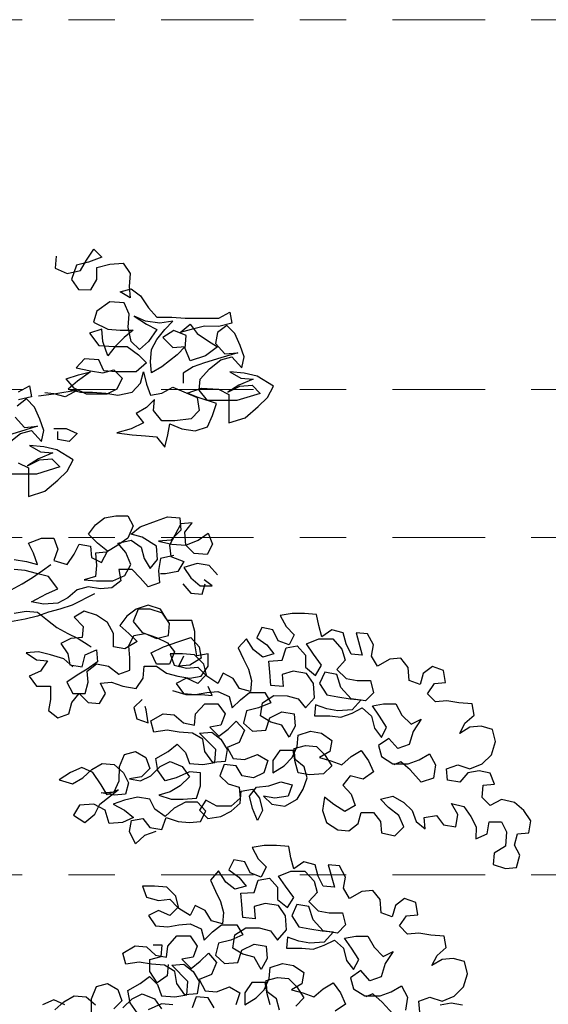
# Model space of a CAD drawing. Units: millimetres. Extents: x 0 to 265, y 0 to 111.
# Drawn here: x 132 to 133, y 22 to 24 of the extents above; entities that cross this region are included whole.
import ezdxf

# ---------------------------------------------------------------- set-up
doc = ezdxf.new("R2010")
doc.units = ezdxf.units.MM
doc.linetypes.add('DASHDOT', pattern=[1, 0.5, -0.25, 0, -0.25])
doc.layers.add('EJES', color=30, linetype='DASHDOT')
doc.layers.add('HATCH', color=7, linetype='Continuous')

# ---------------------------------------------------------------- blocks, each defined once
blk = doc.blocks.new('Arbol alzado 014')
at = {"color": 78}
for points in [[(-0.548, 1.953), (-0.5465, 1.9351), (-0.5644, 1.9276), (-0.5838, 1.9321), (-0.5928, 1.947), (-0.6033, 1.9634), (-0.6153, 1.9515), (-0.5958, 1.944), (-0.5779, 1.9395), (-0.5704, 1.9186), (-0.5808, 1.9037), (-0.5988, 1.9036), (-0.6078, 1.9186), (-0.6078, 1.9365), (-0.6272, 1.941), (-0.6467, 1.9425), (-0.6571, 1.9275), (-0.6556, 1.9081), (-0.6571, 1.8916), (-0.6421, 1.9006), (-0.6586, 1.9051), (-0.672, 1.8946), (-0.684, 1.8767), (-0.6959, 1.8632), (-0.7183, 1.8632), (-0.7378, 1.8617), (-0.7871, 1.8616), (-0.8036, 1.8706), (-0.8065, 1.8541), (-0.7871, 1.8496), (-0.7662, 1.8497), (-0.7467, 1.8452), (-0.7303, 1.8407), (-0.7452, 1.8527), (-0.7557, 1.8392), (-0.7706, 1.8287), (-0.7856, 1.8197), (-0.7676, 1.8063), (-0.7452, 1.7989), (-0.7377, 1.8168), (-0.7393, 1.8362), (-0.7213, 1.8437), (-0.7049, 1.8333), (-0.7198, 1.8183), (-0.7377, 1.8198), (-0.7258, 1.8078), (-0.7033, 1.7899), (-0.6884, 1.781), (-0.6869, 1.7974), (-0.6884, 1.8153), (-0.6959, 1.8303), (-0.7079, 1.8452), (-0.7198, 1.8572), (-0.7004, 1.8542), (-0.6795, 1.8572), (-0.663, 1.8647), (-0.681, 1.8527), (-0.6959, 1.8452), (-0.6839, 1.8273), (-0.6705, 1.8154), (-0.6585, 1.8273), (-0.654, 1.8483), (-0.6556, 1.8677), (-0.6481, 1.8842), (-0.6272, 1.8857), (-0.6077, 1.8722), (-0.6032, 1.8558), (-0.6241, 1.8453), (-0.6421, 1.8438), (-0.6615, 1.8438), (-0.648, 1.8333), (-0.6346, 1.8199), (-0.6241, 1.8064), (-0.6166, 1.8274), (-0.6152, 1.8453), (-0.5972, 1.8394), (-0.6107, 1.8214), (-0.6331, 1.8199), (-0.6525, 1.8199), (-0.669, 1.8079), (-0.6809, 1.7959), (-0.6659, 1.7825), (-0.636, 1.7825), (-0.6181, 1.784), (-0.6106, 1.8005), (-0.5897, 1.802), (-0.5777, 1.7885), (-0.5987, 1.784), (-0.6166, 1.781), (-0.6331, 1.7855), (-0.645, 1.7735), (-0.6375, 1.7571), (-0.6226, 1.7496), (-0.5927, 1.7497), (-0.5747, 1.7586), (-0.5628, 1.7721), (-0.5807, 1.7781), (-0.5987, 1.7825), (-0.5792, 1.7691), (-0.5657, 1.7572), (-0.5837, 1.7526), (-0.6016, 1.7526), (-0.6211, 1.7511), (-0.639, 1.7481), (-0.6599, 1.7526), (-0.6719, 1.766), (-0.6764, 1.7825), (-0.6809, 1.7645), (-0.6868, 1.7481), (-0.7033, 1.751), (-0.7197, 1.76), (-0.7556, 1.745), (-0.7586, 1.7256), (-0.7466, 1.7136), (-0.7227, 1.7107), (-0.7033, 1.7107), (-0.6913, 1.7256), (-0.6928, 1.7421), (-0.6808, 1.7301), (-0.6659, 1.7212), (-0.6763, 1.7077), (-0.6584, 1.6988), (-0.6375, 1.6928), (-0.6599, 1.6898), (-0.6793, 1.6883), (-0.6958, 1.6868), (-0.7077, 1.6718), (-0.7122, 1.6897), (-0.7152, 1.7062), (-0.7331, 1.6987), (-0.7526, 1.6957), (-0.7705, 1.7016), (-0.778, 1.7181), (-0.784, 1.736), (-0.7571, 1.745), (-0.7407, 1.751), (-0.7616, 1.7585), (-0.787, 1.7569), (-0.802, 1.7495), (-0.8019, 1.7076), (-0.8259, 1.7151), (-0.8453, 1.7315), (-0.8588, 1.7449), (-0.8678, 1.7614), (-0.8439, 1.7763), (-0.8244, 1.7808), (-0.8035, 1.7824), (-0.8199, 1.7734), (-0.8379, 1.7719), (-0.8169, 1.7629), (-0.8005, 1.7525), (-0.8184, 1.7614), (-0.8364, 1.7629), (-0.8483, 1.7509), (-0.8139, 1.7405), (-0.7706, 1.7405), (-0.7586, 1.7555), (-0.7601, 1.7719), (-0.7736, 1.7869), (-0.7901, 1.8003), (-0.8065, 1.8048), (-0.8214, 1.7883), (-0.8244, 1.8048), (-0.8185, 1.8212), (-0.811, 1.8392), (-0.7991, 1.8511), (-0.7856, 1.8407), (-0.7826, 1.8242), (-0.796, 1.8093), (-0.8155, 1.8107), (-0.7901, 1.8033), (-0.7661, 1.7958), (-0.7497, 1.7899), (-0.7347, 1.7809), (-0.7347, 1.766)], [(-0.4924, 1.7532), (-0.5089, 1.7622), (-0.5118, 1.7457), (-0.4924, 1.7413)], [(-0.4923, 1.6486), (-0.5073, 1.6411), (-0.5072, 1.5992), (-0.5312, 1.6067), (-0.5506, 1.6231), (-0.5641, 1.6365), (-0.5731, 1.653), (-0.5492, 1.6679), (-0.5297, 1.6724), (-0.5088, 1.674), (-0.5252, 1.665), (-0.5432, 1.6635), (-0.5222, 1.6545), (-0.5058, 1.6441), (-0.5237, 1.653), (-0.5417, 1.6545), (-0.5536, 1.6425), (-0.5192, 1.6321), (-0.4759, 1.6321)], [(-0.4789, 1.6785), (-0.4954, 1.6919), (-0.5118, 1.6964), (-0.5267, 1.6799), (-0.5297, 1.6964), (-0.5238, 1.7128), (-0.5163, 1.7308), (-0.5044, 1.7427), (-0.4909, 1.7323)], [(-0.4879, 1.7158), (-0.5013, 1.7009), (-0.5208, 1.7024), (-0.4954, 1.6949), (-0.4714, 1.6874)], [(-0.5447, 1.6993), (-0.5626, 1.6993), (-0.5791, 1.6918), (-0.5671, 1.6799), (-0.5507, 1.6829), (-0.5507, 1.6948)], [(-0.721, 1.5123), (-0.7015, 1.5078), (-0.6985, 1.4899), (-0.7, 1.4719), (-0.6835, 1.466), (-0.6716, 1.4794), (-0.6596, 1.4914), (-0.6402, 1.4914), (-0.6432, 1.475), (-0.6297, 1.4645), (-0.6133, 1.463), (-0.5953, 1.4661), (-0.5789, 1.4616), (-0.5654, 1.4496), (-0.5504, 1.4422), (-0.5295, 1.4407), (-0.5116, 1.4437), (-0.534, 1.4556), (-0.5505, 1.4631), (-0.537, 1.4811), (-0.5191, 1.4856), (-0.5026, 1.4901), (-0.4862, 1.4916)], [(-0.4862, 1.5065), (-0.5042, 1.5035), (-0.5206, 1.499), (-0.5146, 1.5155), (-0.5072, 1.5304), (-0.5266, 1.5379), (-0.5446, 1.5379), (-0.5505, 1.5214), (-0.5445, 1.505), (-0.564, 1.499), (-0.5744, 1.5139), (-0.5819, 1.5289), (-0.5984, 1.5259), (-0.5998, 1.5094), (-0.6148, 1.5019), (-0.6238, 1.5184), (-0.6088, 1.5303), (-0.5954, 1.5438), (-0.6059, 1.5572), (-0.6193, 1.5677), (-0.6358, 1.5707), (-0.6537, 1.5707), (-0.6612, 1.5557), (-0.6537, 1.5378), (-0.6387, 1.5273), (-0.6223, 1.5169), (-0.6058, 1.5154), (-0.6073, 1.4974), (-0.6058, 1.481), (-0.5893, 1.4765), (-0.6073, 1.475), (-0.6312, 1.475), (-0.6492, 1.4825), (-0.6581, 1.4989), (-0.6507, 1.5168), (-0.6387, 1.5303), (-0.6582, 1.5348), (-0.6731, 1.5243), (-0.6776, 1.5078), (-0.6865, 1.4929), (-0.697, 1.5063), (-0.6955, 1.5258), (-0.6746, 1.5392), (-0.6582, 1.5437), (-0.6717, 1.5542), (-0.6956, 1.5631), (-0.712, 1.5691), (-0.73, 1.5676), (-0.7315, 1.5497), (-0.7165, 1.5347), (-0.6985, 1.5332), (-0.718, 1.5287), (-0.7389, 1.5272), (-0.7569, 1.5347), (-0.7718, 1.5451), (-0.7778, 1.5287), (-0.7703, 1.5137), (-0.7509, 1.5153), (-0.7389, 1.5272), (-0.7374, 1.5467), (-0.7479, 1.5601), (-0.7315, 1.5586), (-0.7225, 1.5422), (-0.715, 1.5272), (-0.7165, 1.5108), (-0.7359, 1.5033), (-0.7269, 1.4884), (-0.709, 1.4854), (-0.7015, 1.4854)], [(-0.7852, 1.4838), (-0.7733, 1.4973), (-0.7553, 1.5003), (-0.7359, 1.4943), (-0.7463, 1.4794), (-0.7598, 1.4674), (-0.7777, 1.4674), (-0.7658, 1.4764)], [(-0.6043, 1.4556), (-0.5714, 1.4392), (-0.5534, 1.4332), (-0.537, 1.4287), (-0.5205, 1.4228), (-0.5026, 1.4183), (-0.4532, 1.4094), (-0.4368, 1.4034), (-0.4203, 1.4004), (-0.4233, 1.4184), (-0.4353, 1.4333), (-0.4503, 1.4453), (-0.4667, 1.4527), (-0.4817, 1.4617), (-0.4981, 1.4706), (-0.5131, 1.4796), (-0.5281, 1.49), (-0.54, 1.499)], [(-0.7344, 1.4704), (-0.7463, 1.4569), (-0.7628, 1.4554), (-0.7673, 1.4704)], [(-0.5728, 1.348), (-0.5593, 1.3599), (-0.5399, 1.3659), (-0.522, 1.3704), (-0.504, 1.369), (-0.519, 1.3585), (-0.5354, 1.357), (-0.5249, 1.342), (-0.5085, 1.3346), (-0.5189, 1.3196), (-0.5399, 1.3196), (-0.5398, 1.3001), (-0.5368, 1.2837), (-0.5503, 1.2732), (-0.5667, 1.2792), (-0.5712, 1.2956), (-0.5817, 1.3091), (-0.5952, 1.2956), (-0.6116, 1.2941), (-0.6206, 1.309), (-0.6131, 1.324), (-0.6296, 1.3255), (-0.646, 1.3195), (-0.6655, 1.3165), (-0.6759, 1.3314), (-0.6774, 1.3494), (-0.6954, 1.3493), (-0.7103, 1.3389), (-0.7268, 1.3344), (-0.7447, 1.3314), (-0.7612, 1.3343), (-0.7716, 1.3493), (-0.7717, 1.3672), (-0.7552, 1.3642), (-0.7522, 1.3822), (-0.7522, 1.4001), (-0.7478, 1.4166), (-0.7119, 1.4166), (-0.7014, 1.4331), (-0.6835, 1.4391), (-0.6656, 1.4331), (-0.6521, 1.4226), (-0.6416, 1.4092), (-0.6551, 1.3972), (-0.667, 1.3853), (-0.6491, 1.3748), (-0.6326, 1.3778), (-0.6326, 1.3972), (-0.6237, 1.4137), (-0.6072, 1.4242), (-0.5893, 1.4302), (-0.5743, 1.4212), (-0.5878, 1.4078), (-0.5863, 1.3913), (-0.5698, 1.3898), (-0.5549, 1.3824), (-0.5653, 1.3674), (-0.5683, 1.351), (-0.5862, 1.348), (-0.5907, 1.3659), (-0.6072, 1.3733), (-0.6087, 1.3554), (-0.5937, 1.345), (-0.5788, 1.336), (-0.5638, 1.3255), (-0.5727, 1.3091), (-0.5907, 1.3091), (-0.5952, 1.3255), (-0.5937, 1.342), (-0.6072, 1.3524), (-0.6251, 1.3494), (-0.6401, 1.3374), (-0.6565, 1.3434), (-0.6565, 1.3613), (-0.655, 1.3793), (-0.6625, 1.3942), (-0.679, 1.3972), (-0.6954, 1.3897), (-0.7134, 1.3942), (-0.7149, 1.4121), (-0.7044, 1.4271), (-0.6865, 1.4331), (-0.6685, 1.4331), (-0.6611, 1.4152), (-0.6745, 1.3987), (-0.6954, 1.3912), (-0.7119, 1.3837), (-0.7223, 1.3703), (-0.7148, 1.3523), (-0.6954, 1.3523), (-0.6879, 1.3688), (-0.7059, 1.3777), (-0.7268, 1.3852), (-0.7463, 1.3912), (-0.7582, 1.3777), (-0.7612, 1.3612), (-0.7447, 1.3508), (-0.7283, 1.3493), (-0.7358, 1.3643)], [(-0.6947, 1.1056), (-0.6782, 1.0996), (-0.6648, 1.0877), (-0.6558, 1.1056), (-0.6588, 1.122), (-0.6753, 1.125), (-0.6857, 1.1116), (-0.7037, 1.1086), (-0.7097, 1.1265), (-0.7276, 1.1205), (-0.744, 1.119), (-0.7605, 1.1205), (-0.768, 1.1354), (-0.756, 1.1489), (-0.7381, 1.1489), (-0.7216, 1.1399), (-0.7082, 1.128), (-0.6932, 1.1385), (-0.6858, 1.1534), (-0.6678, 1.1564), (-0.6484, 1.152), (-0.6319, 1.146), (-0.6484, 1.137), (-0.6618, 1.1265), (-0.6454, 1.1191), (-0.6259, 1.1176), (-0.62, 1.137), (-0.6035, 1.146), (-0.5826, 1.1445), (-0.5736, 1.1296), (-0.59, 1.1191), (-0.605, 1.1311), (-0.6125, 1.146), (-0.6394, 1.1669), (-0.623, 1.1595), (-0.614, 1.1744), (-0.6021, 1.1924), (-0.5856, 1.1999), (-0.5692, 1.1924), (-0.5527, 1.1819), (-0.5722, 1.176), (-0.5871, 1.1849), (-0.6006, 1.1969), (-0.6155, 1.2058), (-0.6335, 1.2043), (-0.6469, 1.1923), (-0.6544, 1.1774), (-0.6499, 1.1609), (-0.6334, 1.1594), (-0.614, 1.1625), (-0.6334, 1.1639), (-0.6409, 1.1804), (-0.641, 1.2013), (-0.6484, 1.2192), (-0.6649, 1.2237), (-0.6798, 1.2147), (-0.6858, 1.1983), (-0.6738, 1.1863), (-0.6559, 1.1833), (-0.6723, 1.1803), (-0.6873, 1.1878), (-0.7008, 1.2013), (-0.7157, 1.2087), (-0.7336, 1.2012), (-0.7441, 1.1863), (-0.7306, 1.1728), (-0.7157, 1.1639), (-0.6992, 1.1594), (-0.7172, 1.1534), (-0.7351, 1.1534), (-0.7545, 1.1549), (-0.7605, 1.1728), (-0.7606, 1.1922), (-0.7441, 1.1937), (-0.7247, 1.1848), (-0.7082, 1.1803), (-0.6978, 1.1953), (-0.6948, 1.2132), (-0.7127, 1.2237), (-0.7262, 1.2341), (-0.7382, 1.2221), (-0.7441, 1.2057), (-0.7636, 1.2042), (-0.7815, 1.2072), (-0.783, 1.2266), (-0.7591, 1.2505), (-0.7771, 1.252), (-0.7905, 1.2415), (-0.7995, 1.2266), (-0.7965, 1.2086), (-0.7785, 1.2072), (-0.7666, 1.2236), (-0.7636, 1.2416), (-0.7486, 1.2505), (-0.7292, 1.2521), (-0.7113, 1.2551), (-0.6918, 1.2521), (-0.6874, 1.2685), (-0.7053, 1.279), (-0.7218, 1.2775), (-0.7352, 1.2655), (-0.7516, 1.2625), (-0.7532, 1.2789), (-0.7666, 1.2939), (-0.7861, 1.2939), (-0.7965, 1.2789), (-0.7905, 1.2625), (-0.7741, 1.2595), (-0.7875, 1.246), (-0.801, 1.2565), (-0.813, 1.2684), (-0.8249, 1.255), (-0.8174, 1.237), (-0.7995, 1.2296), (-0.8084, 1.2131), (-0.8249, 1.2116), (-0.8443, 1.2191), (-0.8592, 1.2101), (-0.8533, 1.1921), (-0.8383, 1.1847), (-0.8218, 1.1877), (-0.8129, 1.2026), (-0.795, 1.2042), (-0.789, 1.1877), (-0.8009, 1.1757), (-0.8173, 1.1712), (-0.8188, 1.1548), (-0.8054, 1.1428), (-0.7844, 1.1429), (-0.768, 1.1518), (-0.759, 1.1369), (-0.771, 1.1249), (-0.7904, 1.1279), (-0.8054, 1.1354), (-0.8188, 1.1473), (-0.8203, 1.1653), (-0.8368, 1.1682), (-0.8472, 1.1548), (-0.8517, 1.1368), (-0.8442, 1.1219), (-0.8368, 1.1398), (-0.8323, 1.1578), (-0.8428, 1.1712), (-0.8607, 1.1727), (-0.8787, 1.1787), (-0.8951, 1.1742), (-0.8891, 1.1577), (-0.8697, 1.1547), (-0.8532, 1.1578), (-0.8652, 1.1458), (-0.8846, 1.1428), (-0.9026, 1.1532), (-0.9115, 1.1682), (-0.9175, 1.1846), (-0.9131, 1.2011), (-0.8996, 1.2115), (-0.8981, 1.228), (-0.9146, 1.2325), (-0.931, 1.2309), (-0.943, 1.219), (-0.9534, 1.2025), (-0.9415, 1.1906), (-0.9205, 1.1891), (-0.9041, 1.1921), (-0.8996, 1.2085), (-0.8966, 1.225), (-0.8772, 1.225), (-0.8667, 1.2101), (-0.8667, 1.1921), (-0.8832, 1.2026), (-0.8951, 1.2145), (-0.9026, 1.231), (-0.9041, 1.2474), (-0.9221, 1.2534), (-0.9385, 1.2504), (-0.9535, 1.2399), (-0.9505, 1.2234), (-0.9355, 1.2145), (-0.9519, 1.21), (-0.9684, 1.204), (-0.9819, 1.2159), (-0.9968, 1.2249), (-1.0073, 1.2099), (-1.0147, 1.1935), (-0.9998, 1.183), (-0.9803, 1.1875), (-0.9699, 1.1741), (-0.9818, 1.1606), (-0.9878, 1.1442), (-0.9728, 1.1352), (-0.9564, 1.1457), (-0.9429, 1.1562), (-0.9399, 1.1367), (-0.9459, 1.1188), (-0.9623, 1.1083), (-0.9788, 1.1068), (-0.9922, 1.1173), (-0.9967, 1.1337), (-1.0147, 1.1337), (-1.0251, 1.1202), (-1.0266, 1.1038), (-1.046, 1.0993), (-1.0595, 1.1127), (-1.052, 1.1292), (-1.0371, 1.1411), (-1.0252, 1.1531), (-1.0431, 1.1576), (-1.0595, 1.1486), (-1.0715, 1.1366), (-1.0775, 1.1202), (-1.0909, 1.1097), (-1.0894, 1.1261), (-1.1074, 1.1291), (-1.1178, 1.1156), (-1.1358, 1.1126), (-1.1388, 1.1306), (-1.1298, 1.147), (-1.1477, 1.1425), (-1.1582, 1.1276), (-1.1657, 1.1126), (-1.1656, 1.0947), (-1.1821, 1.1021), (-1.1851, 1.1201), (-1.203, 1.1201), (-1.2105, 1.1051), (-1.209, 1.0842), (-1.1925, 1.0737), (-1.191, 1.0573), (-1.209, 1.0513), (-1.2254, 1.0528), (-1.2299, 1.0707), (-1.2224, 1.0856), (-1.2269, 1.1021), (-1.2434, 1.1036), (-1.2464, 1.1215), (-1.2359, 1.1365), (-1.2225, 1.1484), (-1.2031, 1.1529), (-1.1866, 1.144), (-1.1747, 1.156), (-1.1762, 1.1739), (-1.1926, 1.1754), (-1.1867, 1.1918), (-1.1702, 1.1948), (-1.1538, 1.1919), (-1.1418, 1.1784), (-1.1239, 1.1814), (-1.1224, 1.1979), (-1.1388, 1.2038), (-1.1568, 1.1978), (-1.1747, 1.2053), (-1.1882, 1.2187), (-1.1942, 1.2382), (-1.1897, 1.2561), (-1.1733, 1.2606), (-1.1568, 1.2591), (-1.1419, 1.2502), (-1.1494, 1.2651), (-1.1628, 1.2771), (-1.1598, 1.2935), (-1.1404, 1.295), (-1.1225, 1.298), (-1.106, 1.2966), (-1.0941, 1.3085), (-1.1046, 1.3235), (-1.121, 1.325), (-1.118, 1.3429), (-1.1016, 1.3489), (-1.0881, 1.3384), (-1.0836, 1.322), (-1.0672, 1.328), (-1.0657, 1.3474), (-1.0552, 1.3609), (-1.0388, 1.3594), (-1.0208, 1.349), (-1.0119, 1.3639), (-1.0149, 1.3804), (-1.0059, 1.3968), (-0.9895, 1.3983), (-0.9984, 1.3654), (-0.982, 1.367), (-0.9745, 1.3819), (-0.9701, 1.3984), (-0.9536, 1.4029), (-0.9387, 1.3924), (-0.9342, 1.4089), (-0.9312, 1.4253), (-0.9133, 1.4268), (-0.8953, 1.4268), (-0.8774, 1.4239), (-0.8863, 1.4074), (-0.8983, 1.3954), (-0.8908, 1.3805), (-0.8744, 1.3865), (-0.8669, 1.4029), (-0.8505, 1.4059), (-0.843, 1.391), (-0.8579, 1.3805), (-0.8684, 1.3671), (-0.8519, 1.3626), (-0.8385, 1.3731), (-0.828, 1.3895), (-0.816, 1.3761), (-0.8235, 1.3596), (-0.831, 1.3447), (-0.8354, 1.3282), (-0.8339, 1.3118), (-0.8175, 1.3163), (-0.8085, 1.3312), (-0.7936, 1.3387), (-0.7861, 1.3238), (-0.7697, 1.3343), (-0.7652, 1.3522), (-0.7517, 1.3657), (-0.7338, 1.3672), (-0.7159, 1.3672), (-0.7218, 1.3507), (-0.7398, 1.3462), (-0.7562, 1.3477), (-0.7682, 1.3357), (-0.7562, 1.3238), (-0.7397, 1.3313), (-0.7248, 1.3238), (-0.7352, 1.3089), (-0.7532, 1.3074), (-0.7696, 1.3103), (-0.7861, 1.3118), (-0.8025, 1.3043), (-0.807, 1.2879), (-0.819, 1.2998), (-0.8324, 1.3103), (-0.8549, 1.3103), (-0.8638, 1.2953), (-0.8459, 1.2878), (-0.8279, 1.2834), (-0.8234, 1.2654), (-0.8369, 1.2535), (-0.8563, 1.2549), (-0.8623, 1.2729), (-0.8802, 1.2818), (-0.8982, 1.2788), (-0.8997, 1.2609), (-0.8907, 1.2444), (-0.8802, 1.2624), (-0.8638, 1.2669), (-0.8488, 1.2759), (-0.8518, 1.2953), (-0.8683, 1.3058), (-0.8877, 1.3057), (-0.9042, 1.3012), (-0.9146, 1.2878), (-0.9281, 1.3027), (-0.9266, 1.3236), (-0.9162, 1.3386), (-0.8967, 1.3416), (-0.8803, 1.3371), (-0.8818, 1.3192), (-0.8638, 1.3207), (-0.8624, 1.3401), (-0.8609, 1.3566), (-0.8803, 1.3581), (-0.8863, 1.376), (-0.9028, 1.379), (-0.9147, 1.3655), (-0.9147, 1.3476), (-0.9296, 1.3356), (-0.9386, 1.3505), (-0.9267, 1.367), (-0.9162, 1.382), (-0.9342, 1.3894), (-0.9551, 1.3894), (-0.9685, 1.3744), (-0.973, 1.358), (-0.961, 1.3445), (-0.9745, 1.3311), (-0.9909, 1.3281), (-1.0104, 1.3281), (-1.0148, 1.3101), (-1.0029, 1.2982), (-0.9819, 1.3012), (-0.967, 1.3176), (-0.961, 1.3371), (-0.9431, 1.3401), (-0.9356, 1.3236), (-0.9461, 1.3072), (-0.9625, 1.3042), (-0.9804, 1.3012), (-0.9969, 1.2997), (-0.9834, 1.2847), (-0.9625, 1.2832), (-0.946, 1.2862), (-0.9296, 1.2922), (-0.9281, 1.2758), (-0.9505, 1.2758), (-0.967, 1.2743), (-0.9834, 1.2802), (-0.9984, 1.2877), (-1.0118, 1.2757), (-1.0163, 1.2578), (-1.0267, 1.2443), (-1.0342, 1.2593), (-1.0238, 1.2757), (-1.0133, 1.2907), (-1.0298, 1.2936), (-1.0477, 1.2936), (-1.0567, 1.2772), (-1.0701, 1.2637), (-1.0851, 1.2712), (-1.0731, 1.2532), (-1.0671, 1.2338), (-1.0506, 1.2278), (-1.0372, 1.2428), (-1.0222, 1.2324), (-1.0267, 1.2159), (-1.0431, 1.2054), (-1.0656, 1.2054), (-1.082, 1.2114), (-1.097, 1.2203), (-1.1059, 1.2039), (-1.1029, 1.1844), (-1.085, 1.1785), (-1.0686, 1.1964), (-1.0551, 1.2084), (-1.0446, 1.2039)], [(-0.7193, 1.3134), (-0.7387, 1.3074), (-0.7611, 1.3074), (-0.7776, 1.3059), (-0.7716, 1.3194)], [(-0.6744, 1.3), (-0.6624, 1.2881), (-0.6669, 1.2716), (-0.6833, 1.2656), (-0.6804, 1.2851), (-0.6789, 1.2896)], [(-0.561, 0.8504), (-0.5445, 0.8579), (-0.5281, 0.8505)], [(-0.546, 0.843), (-0.5595, 0.8549), (-0.5744, 0.8639), (-0.5924, 0.8624), (-0.6058, 0.8504)], [(-0.5998, 0.8384), (-0.5999, 0.8594), (-0.6073, 0.8773), (-0.6238, 0.8818), (-0.6387, 0.8728), (-0.6447, 0.8563), (-0.6327, 0.8444)], [(-0.6462, 0.8459), (-0.6597, 0.8593), (-0.6746, 0.8668), (-0.6926, 0.8593), (-0.703, 0.8443)], [(-0.7195, 0.8503), (-0.703, 0.8518), (-0.6836, 0.8429)], [(-0.6671, 0.8384), (-0.6567, 0.8533), (-0.6537, 0.8713), (-0.6716, 0.8817), (-0.6851, 0.8922), (-0.6971, 0.8802), (-0.703, 0.8638), (-0.7225, 0.8623), (-0.7404, 0.8652), (-0.7419, 0.8847), (-0.718, 0.9086), (-0.736, 0.9101), (-0.7494, 0.8996), (-0.7584, 0.8846), (-0.7554, 0.8667), (-0.7374, 0.8652), (-0.7255, 0.8817), (-0.7225, 0.8996), (-0.7075, 0.9086), (-0.6881, 0.9101), (-0.6702, 0.9131), (-0.6507, 0.9102), (-0.6463, 0.9266), (-0.6642, 0.9371), (-0.6807, 0.9356), (-0.6941, 0.9236), (-0.7105, 0.9206), (-0.7121, 0.937), (-0.7255, 0.952), (-0.745, 0.9519), (-0.7554, 0.937), (-0.7494, 0.9205), (-0.733, 0.9176), (-0.7464, 0.9041), (-0.7599, 0.9145), (-0.7719, 0.9265), (-0.7838, 0.913), (-0.7763, 0.8951), (-0.7584, 0.8876), (-0.7673, 0.8712), (-0.7838, 0.8697), (-0.8032, 0.8771), (-0.8181, 0.8681), (-0.8122, 0.8502)], [(-0.7807, 0.8458), (-0.7718, 0.8607), (-0.7539, 0.8622), (-0.7479, 0.8458)], [(-0.8764, 0.8427), (-0.872, 0.8591), (-0.8585, 0.8696), (-0.857, 0.8861), (-0.8735, 0.8905), (-0.8899, 0.889), (-0.9019, 0.877), (-0.9123, 0.8606), (-0.9004, 0.8486)], [(-0.863, 0.8502), (-0.8585, 0.8666), (-0.8555, 0.8831), (-0.8361, 0.8831), (-0.8256, 0.8681), (-0.8256, 0.8502), (-0.8421, 0.8606), (-0.854, 0.8726), (-0.8615, 0.889), (-0.863, 0.9055), (-0.881, 0.9114), (-0.8974, 0.9084), (-0.9124, 0.898), (-0.9094, 0.8815), (-0.8944, 0.8726), (-0.9108, 0.8681), (-0.9273, 0.8621), (-0.9408, 0.874), (-0.9557, 0.883), (-0.9662, 0.868), (-0.9736, 0.8516), (-0.9587, 0.8411)], [(-1.1456, 0.8499), (-1.1291, 0.8529), (-1.1127, 0.8499)], [(-1.0828, 0.8395), (-1.0813, 0.8559), (-1.0977, 0.8619), (-1.1157, 0.8559), (-1.1336, 0.8634), (-1.1471, 0.8768), (-1.1531, 0.8962), (-1.1486, 0.9142), (-1.1322, 0.9187), (-1.1157, 0.9172), (-1.1008, 0.9083), (-1.1083, 0.9232), (-1.1217, 0.9351), (-1.1187, 0.9516), (-1.0993, 0.9531), (-1.0814, 0.9561), (-1.0649, 0.9546), (-1.053, 0.9666), (-1.0635, 0.9815), (-1.0799, 0.983), (-1.0769, 1.001), (-1.0605, 1.007), (-1.047, 0.9965), (-1.0425, 0.9801), (-1.0261, 0.9861), (-1.0246, 1.0055), (-1.0141, 1.019), (-0.9977, 1.0175), (-0.9797, 1.007), (-0.9708, 1.022), (-0.9738, 1.0384), (-0.9648, 1.0549), (-0.9484, 1.0564), (-0.9573, 1.0235), (-0.9409, 1.025), (-0.9334, 1.04), (-0.929, 1.0564), (-0.9125, 1.0609), (-0.8976, 1.0505), (-0.8931, 1.0669), (-0.8901, 1.0834), (-0.8722, 1.0849), (-0.8542, 1.0849), (-0.8363, 1.0819), (-0.8452, 1.0655), (-0.8572, 1.0535), (-0.8497, 1.0386), (-0.8333, 1.0446), (-0.8258, 1.061), (-0.8094, 1.064), (-0.8019, 1.0491), (-0.8168, 1.0386), (-0.8273, 1.0251), (-0.8108, 1.0207), (-0.7974, 1.0311), (-0.7869, 1.0476), (-0.7749, 1.0341), (-0.7824, 1.0177), (-0.7899, 1.0027), (-0.7943, 0.9863), (-0.7928, 0.9698), (-0.7764, 0.9743), (-0.7674, 0.9893), (-0.7525, 0.9968), (-0.745, 0.9818), (-0.7286, 0.9923), (-0.7241, 1.0103), (-0.7106, 1.0237), (-0.6927, 1.0252), (-0.6748, 1.0253), (-0.6807, 1.0088), (-0.6987, 1.0043), (-0.7151, 1.0058), (-0.7271, 0.9938), (-0.7151, 0.9819), (-0.6986, 0.9894), (-0.6837, 0.9819), (-0.6941, 0.9669), (-0.7121, 0.9654), (-0.7285, 0.9684), (-0.745, 0.9699), (-0.7614, 0.9624), (-0.7659, 0.9459), (-0.7779, 0.9579), (-0.7913, 0.9683), (-0.8138, 0.9683), (-0.8227, 0.9534), (-0.8048, 0.9459), (-0.7868, 0.9414), (-0.7823, 0.9235), (-0.7958, 0.9115), (-0.8152, 0.913), (-0.8212, 0.9309), (-0.8391, 0.9399), (-0.8571, 0.9369), (-0.8586, 0.9189), (-0.8496, 0.9025), (-0.8391, 0.9205), (-0.8227, 0.925), (-0.8077, 0.9339), (-0.8108, 0.9534), (-0.8272, 0.9638), (-0.8466, 0.9638), (-0.8631, 0.9593), (-0.8735, 0.9458), (-0.887, 0.9608), (-0.8855, 0.9817), (-0.8751, 0.9967), (-0.8556, 0.9997), (-0.8392, 0.9952), (-0.8407, 0.9773), (-0.8227, 0.9788), (-0.8213, 0.9982), (-0.8198, 1.0147), (-0.8392, 1.0161), (-0.8452, 1.0341), (-0.8617, 1.0371), (-0.8736, 1.0236), (-0.8736, 1.0056), (-0.8885, 0.9937), (-0.8975, 1.0086), (-0.8856, 1.0251), (-0.8751, 1.04), (-0.8931, 1.0475), (-0.914, 1.0475), (-0.9274, 1.0325), (-0.9319, 1.0161), (-0.9199, 1.0026), (-0.9334, 0.9891), (-0.9498, 0.9861), (-0.9693, 0.9861), (-0.9737, 0.9682), (-0.9618, 0.9562), (-0.9408, 0.9592), (-0.9259, 0.9757), (-0.9199, 0.9951), (-0.902, 0.9981), (-0.8945, 0.9817), (-0.905, 0.9652), (-0.9214, 0.9622), (-0.9393, 0.9592), (-0.9558, 0.9577), (-0.9423, 0.9428), (-0.9214, 0.9413), (-0.9049, 0.9443), (-0.8885, 0.9503), (-0.887, 0.9339), (-0.9094, 0.9338), (-0.9259, 0.9323), (-0.9423, 0.9383), (-0.9573, 0.9458), (-0.9707, 0.9338), (-0.9752, 0.9158), (-0.9856, 0.9024), (-0.9931, 0.9173), (-0.9827, 0.9338), (-0.9722, 0.9487), (-0.9887, 0.9517), (-1.0066, 0.9517), (-1.0156, 0.9352), (-1.029, 0.9218), (-1.044, 0.9292), (-1.032, 0.9113), (-1.026, 0.8919), (-1.0095, 0.8859), (-0.9961, 0.9009), (-0.9811, 0.8904), (-0.9856, 0.874), (-1.002, 0.8635), (-1.0245, 0.8635), (-1.0409, 0.8694), (-1.0559, 0.8784), (-1.0648, 0.8619), (-1.0618, 0.8425)], [(-1.0439, 0.8365), (-1.0275, 0.8545), (-1.014, 0.8665), (-1.0035, 0.862)], [(-0.7129, 0.9098), (-0.7114, 0.8933), (-0.6965, 0.8829), (-0.686, 0.8993), (-0.686, 0.9173), (-0.7025, 0.9217), (-0.704, 0.9382), (-0.6905, 0.9382)]]:
    blk.add_lwpolyline(points, dxfattribs=at)
at = {"color": 32}
for points in [[(-0.5223, 1.7472), (-0.5447, 1.7502), (-0.5806, 1.7561), (-0.5612, 1.7457), (-0.5447, 1.7502), (-0.5313, 1.7517)], [(-0.4861, 1.4273), (-0.5041, 1.4303), (-0.5205, 1.4287), (-0.5355, 1.4168), (-0.5489, 1.4063), (-0.5654, 1.3973), (-0.5803, 1.3898), (-0.5952, 1.3808), (-0.5997, 1.3778)]]:
    blk.add_lwpolyline(points, dxfattribs=at)

msp = doc.modelspace()

# ---------------------------------------------------------------- linework, layer by layer
at = {"layer": 'EJES', "linetype": 'DASHDOT', "lineweight": 9, "ltscale": 0.4}
for points in [[(128.4474, 23.703), (139.7044, 23.703)], [(128.4474, 22.903), (134.0744, 22.903)], [(128.4474, 22.583), (134.0744, 22.583)], [(128.4474, 21.853), (134.0744, 21.853)]]:
    msp.add_lwpolyline(points, dxfattribs=at)

# ---------------------------------------------------------------- block references
at = {"layer": 'HATCH', "linetype": 'Continuous', "xscale": -1.468938827514648, "yscale": 1.468939065933228, "zscale": 1.46893894011726}
msp.add_blockref('Arbol alzado 014', (130.9156, 20.3226), dxfattribs=at)

doc.saveas('drawing.dxf')
